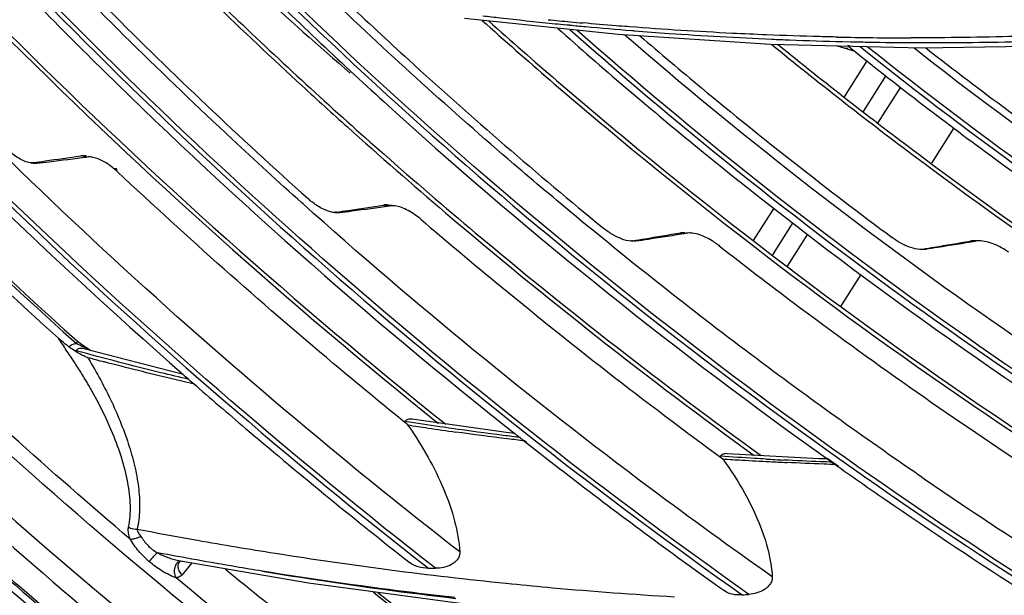
# Model space of a CAD drawing. Units: millimetres. Extents: x -2026 to 1814, y -759 to 1807.
# Drawn here: x -1328 to -1284, y 1199 to 1225 of the extents above; entities that cross this region are included whole.
import ezdxf

# ---------------------------------------------------------------- set-up
doc = ezdxf.new("R2010")
doc.units = ezdxf.units.MM
doc.header["$LTSCALE"] = 65.395
doc.layers.get('0').update_dxf_attribs({"linetype": 'CONTINUOUS'})

msp = doc.modelspace()

# ---------------------------------------------------------------- linework, layer by layer
at = {"linetype": 'Continuous'}
for p, q in [((-1308.254, 1225.023), (-1301.333, 1224.301)), ((-1303.795, 1224.75), (-1303.504, 1224.723)), ((-1303.793, 1224.743), (-1303.502, 1224.715)), ((-1300.815, 1224.645), (-1300.914, 1224.652)), ((-1300.814, 1224.639), (-1300.913, 1224.646)), ((-1301.333, 1224.301), (-1294.476, 1223.856)), ((-1300.709, 1224.474), (-1300.61, 1224.466)), ((-1300.708, 1224.47), (-1300.609, 1224.462)), ((-1288.056, 1224.145), (-1288.155, 1224.145)), ((-1288.055, 1224.142), (-1288.154, 1224.142)), ((-1294.476, 1223.856), (-1287.662, 1223.689)), ((-1291.47, 1223.783), (-1290.672, 1223.545)), ((-1291.224, 1223.978), (-1290.864, 1223.967)), ((-1291.223, 1223.975), (-1290.864, 1223.967)), ((-1290.996, 1223.659), (-1291.088, 1223.683)), ((-1290.9, 1223.769), (-1290.99, 1223.795)), ((-1287.885, 1223.932), (-1287.783, 1223.931)), ((-1287.884, 1223.928), (-1287.782, 1223.928)), ((-1287.662, 1223.689), (-1280.969, 1223.799)), ((-1291.14, 1221.483), (-1290.113, 1223.107)), ((-1289.275, 1222.449), (-1290.306, 1220.82)), ((-1289.638, 1220.293), (-1288.606, 1221.924)), ((-1286.222, 1220.088), (-1287.226, 1218.501)), ((-1325.252, 1218.772), (-1325.53, 1218.828)), ((-1327.663, 1218.519), (-1327.523, 1218.491)), ((-1323.919, 1218.234), (-1324.05, 1218.261)), ((-1315.52, 1216.657), (-1315.574, 1216.706)), ((-1315.513, 1216.664), (-1315.567, 1216.713)), ((-1311.895, 1216.607), (-1311.627, 1216.573)), ((-1311.393, 1216.572), (-1311.672, 1216.607)), ((-1314.021, 1216.286), (-1313.882, 1216.269)), ((-1295.231, 1215.018), (-1294.314, 1216.466)), ((-1293.469, 1215.82), (-1294.385, 1214.373)), ((-1298.524, 1215.355), (-1298.263, 1215.34)), ((-1293.708, 1213.858), (-1292.794, 1215.303)), ((-1300.671, 1214.999), (-1300.536, 1214.99)), ((-1296.809, 1214.822), (-1296.79, 1214.777)), ((-1285.484, 1214.984), (-1285.236, 1214.985)), ((-1285.082, 1214.997), (-1285.336, 1214.996)), ((-1287.631, 1214.622), (-1287.499, 1214.622)), ((-1290.405, 1213.475), (-1291.314, 1212.039)), ((-1325.735, 1210.048), (-1325.758, 1210.012)), ((-1321.024, 1209.008), (-1325.333, 1210.113)), ((-1325.333, 1210.113), (-1325.333, 1210.113)), ((-1324.464, 1209.547), (-1324.479, 1209.551)), ((-1324.464, 1209.542), (-1324.479, 1209.546)), ((-1320.928, 1208.987), (-1321.024, 1209.008)), ((-1320.419, 1208.539), (-1320.325, 1208.457)), ((-1320.411, 1208.546), (-1320.316, 1208.465)), ((-1306.379, 1206.363), (-1310.61, 1206.96)), ((-1305.964, 1206.315), (-1306.379, 1206.363)), ((-1305.549, 1205.97), (-1305.461, 1205.901)), ((-1305.536, 1205.984), (-1305.448, 1205.916)), ((-1292.298, 1205.181), (-1296.425, 1205.408)), ((-1291.875, 1205.168), (-1292.298, 1205.181)), ((-1291.886, 1205.154), (-1291.54, 1204.907)), ((-1291.875, 1205.168), (-1291.413, 1204.844)), ((-1291.54, 1204.907), (-1291.426, 1204.827)), ((-1321.131, 1200.591), (-1315.271, 1199.589)), ((-1320.523, 1200.487), (-1320.962, 1199.953)), ((-1315.271, 1199.589), (-1308.449, 1198.667)), ((-1306.382, 1199.573), (-1306.127, 1199.549)), ((-1306.381, 1199.57), (-1306.126, 1199.544))]:
    msp.add_line(p, q, dxfattribs=at)
for points in [[(-1325.091, 1210.051), (-1325.214, 1210.136), (-1325.355, 1210.232), (-1325.49, 1210.326), (-1325.613, 1210.42), (-1325.682, 1210.479)], [(-1321.081, 1200.535), (-1321.075, 1200.542), (-1321.053, 1200.562), (-1321.033, 1200.574)]]:
    msp.add_lwpolyline(points, dxfattribs=at)
for centre, radius, start, end in [((-1146.002, 1415.011), 255.074, 227.72134, 228.98515), ((-1287.234, 1400.499), 176.384, 264.38722, 264.71248), ((-1286.476, 1402.121), 178.221, 264.25999, 264.42386), ((-1287.317, 1399.606), 175.488, 264.7126, 264.89863), ((-1288.004, 1388.476), 164.334, 268.7982, 269.35065), ((-1288.015, 1387.454), 163.312, 269.35056, 269.95109), ((-1163.452, 1387.327), 224.672, 227.38985, 228.09036), ((-1326.438, 1215.387), 3.736, 46.7998, 50.2711), ((-1312.917, 1219.551), 3.563, 228.1224, 231.1688), ((-1313.031, 1219.41), 3.381, 231.1809, 232.6597), ((-1299.976, 1217.989), 3.151, 236.6792, 238.0605), ((-1287.215, 1217.422), 2.883, 243.1906, 244.4788), ((-1327.084, 1206.852), 3.752, 58.8706, 61.7957), ((-1344.026, 1198.345), 21.99, 31.0251, 31.2219), ((-1289.578, 1341.897), 136.875, 254.90618, 255.22758), ((-1160.37, 1391.848), 243.347, 228.71576, 228.87542), ((-1306.7, 1204.139), 5.028, 147.2972, 147.7125), ((-1326.717, 1195.71), 19.341, 34.4071, 34.6375), ((-1287.921, 1354.177), 149.239, 261.17976, 261.5348), ((-1287.904, 1354.29), 149.353, 261.53481, 262.01986), ((-1162.361, 1387.834), 231.467, 231.65156, 231.78546), ((-1292.916, 1202.832), 4.536, 147.1699, 147.553), ((-1310.566, 1195.162), 17.168, 35.3968, 35.6614), ((-1284.336, 1398.899), 194.117, 266.37235, 266.62829), ((-1284.436, 1397.18), 192.396, 266.62813, 266.99766), ((-1284.63, 1385.22), 180.335, 266.80913, 267.06075), ((-1284.523, 1395.541), 190.754, 266.99785, 267.23146), ((-1165.418, 1382.652), 216.184, 235.56608, 237.72781), ((-1320.861, 1200.354), 0.285, 128.7906, 140.5112), ((-1310.115, 1325.485), 125.242, 270.11038, 270.25541), ((-1305.407, 1322.93), 124.26, 274.46132, 274.60063)]:
    msp.add_arc(centre, radius, start, end, dxfattribs=at)
for points, knots in [([(-1403.157, 1329.857), (-1402.459, 1324.694), (-1400.528, 1314.302), (-1396.146, 1298.868), (-1390.279, 1283.515), (-1380.447, 1263.123), (-1367.915, 1243.618), (-1353.105, 1225.374), (-1336.577, 1207.782), (-1318.057, 1191.857), (-1297.958, 1177.88), (-1276.93, 1165.296), (-1249.367, 1152.423), (-1226.153, 1145.325), (-1214.473, 1142.688)], [0, 0, 0, 0, 0.055572, 0.11254, 0.170912, 0.230651, 0.353791, 0.41703, 0.481132, 0.611074, 0.676571, 0.742099, 0.872283, 1, 1, 1, 1]), ([(-1261.069, 1156.926), (-1270.238, 1160.986), (-1288.16, 1170.156), (-1309.156, 1184.003), (-1324.935, 1196.401), (-1339.845, 1209.525), (-1356.83, 1227.225), (-1374.271, 1250.271), (-1388.334, 1274.578), (-1398.719, 1299.639), (-1403.127, 1316.86), (-1404.612, 1325.408)], [0, 0, 0, 0, 0.130876, 0.262131, 0.327564, 0.392662, 0.521259, 0.646978, 0.769001, 0.88676, 1, 1, 1, 1]), ([(-1404.804, 1324.947), (-1403.266, 1316.381), (-1398.759, 1299.14), (-1388.249, 1274.074), (-1374.089, 1249.793), (-1356.58, 1226.791), (-1339.559, 1209.136), (-1324.634, 1196.052), (-1308.848, 1183.695), (-1287.856, 1169.896), (-1269.944, 1160.758), (-1260.781, 1156.712)], [0, 0, 0, 0, 0.113565, 0.231527, 0.353637, 0.479344, 0.607851, 0.672881, 0.738235, 0.86931, 1, 1, 1, 1]), ([(-1261.571, 1154.88), (-1279.704, 1162.894), (-1314.143, 1182.84), (-1357.55, 1222.342), (-1389.839, 1268.689), (-1402.696, 1303.303), (-1406.244, 1320.518)], [0, 0, 0, 0, 0.261468, 0.520191, 0.76818, 1, 1, 1, 1]), ([(-1260.863, 1156.415), (-1285.708, 1167.395), (-1331.613, 1196.458), (-1367.14, 1237.779), (-1380.61, 1260.384)], [0, 0, 0, 0, 0.507936, 1, 1, 1, 1]), ([(-1214.559, 1145.932), (-1228.765, 1149.135), (-1249.81, 1155.984), (-1276.419, 1168.611), (-1295.721, 1179.872), (-1313.992, 1192.722), (-1336.52, 1211.625), (-1351.477, 1227.88), (-1360.274, 1239.443)], [0, 0, 0, 0, 0.247598, 0.373688, 0.500388, 0.627037, 0.752978, 1, 1, 1, 1]), ([(-1349.353, 1234.652), (-1347.543, 1232.514), (-1340.09, 1224.019), (-1332.048, 1216.043), (-1325.723, 1210.367)], [0, 0, 0, 0, 0.247961, 1, 1, 1, 1]), ([(-1349.191, 1234.618), (-1347.388, 1232.493), (-1339.971, 1224.051), (-1331.971, 1216.123), (-1325.682, 1210.479)], [0, 0, 0, 0, 0.247969, 1, 1, 1, 1]), ([(-1344.789, 1233.15), (-1342.967, 1231.014), (-1335.458, 1222.534), (-1327.329, 1214.605), (-1320.929, 1208.986)], [0, 0, 0, 0, 0.247929, 1, 1, 1, 1]), ([(-1344.163, 1232.944), (-1339.056, 1226.978), (-1328.142, 1215.491), (-1316.146, 1205.144), (-1309.873, 1200.243)], [0, 0, 0, 0, 0.496622, 1, 1, 1, 1]), ([(-1309.556, 1200.244), (-1315.817, 1205.126), (-1327.792, 1215.433), (-1338.69, 1226.877), (-1343.792, 1232.821)], [0, 0, 0, 0, 0.503355, 1, 1, 1, 1]), ([(-1334.658, 1230.198), (-1332.715, 1228.111), (-1324.735, 1219.849), (-1316.149, 1212.174), (-1309.417, 1206.767)], [0, 0, 0, 0, 0.248251, 1, 1, 1, 1]), ([(-1334.347, 1230.112), (-1332.402, 1228.029), (-1324.413, 1219.785), (-1315.821, 1212.125), (-1309.085, 1206.731)], [0, 0, 0, 0, 0.248254, 1, 1, 1, 1]), ([(-1330.903, 1229.236), (-1328.989, 1227.187), (-1321.119, 1219.081), (-1312.633, 1211.574), (-1305.973, 1206.305)], [0, 0, 0, 0, 0.248241, 1, 1, 1, 1]), ([(-1330.301, 1229.084), (-1325.103, 1223.539), (-1314.063, 1212.928), (-1302.013, 1203.482), (-1295.741, 1199.046)], [0, 0, 0, 0, 0.497318, 1, 1, 1, 1]), ([(-1295.44, 1199.07), (-1301.7, 1203.488), (-1313.728, 1212.897), (-1324.752, 1223.467), (-1329.944, 1228.991)], [0, 0, 0, 0, 0.502659, 1, 1, 1, 1]), ([(-1315.574, 1216.706), (-1316.629, 1217.652), (-1320.793, 1221.459), (-1324.813, 1225.425), (-1327.735, 1228.479)], [0, 0, 0, 0, 0.250999, 1, 1, 1, 1]), ([(-1327.165, 1228.353), (-1326.216, 1227.366), (-1322.367, 1223.438), (-1318.371, 1219.654), (-1315.296, 1216.898)], [0, 0, 0, 0, 0.249024, 1, 1, 1, 1]), ([(-1320.892, 1227.047), (-1320.455, 1226.618), (-1318.698, 1224.905), (-1316.912, 1223.221), (-1315.556, 1221.974)], [0, 0, 0, 0, 0.24958, 1, 1, 1, 1]), ([(-1320.567, 1226.97), (-1319.863, 1226.28), (-1317.019, 1223.531), (-1314.102, 1220.858), (-1311.874, 1218.896)], [0, 0, 0, 0, 0.249358, 1, 1, 1, 1]), ([(-1317.318, 1226.393), (-1315.352, 1224.472), (-1307.296, 1216.906), (-1298.649, 1209.971), (-1291.886, 1205.154)], [0, 0, 0, 0, 0.248629, 1, 1, 1, 1]), ([(-1316.741, 1226.29), (-1311.493, 1221.18), (-1300.409, 1211.471), (-1288.391, 1202.947), (-1282.162, 1198.988)], [0, 0, 0, 0, 0.498089, 1, 1, 1, 1]), ([(-1281.944, 1199.075), (-1288.148, 1203.014), (-1300.12, 1211.492), (-1311.167, 1221.146), (-1316.399, 1226.227)], [0, 0, 0, 0, 0.501888, 1, 1, 1, 1]), ([(-1303.2, 1216.071), (-1304.149, 1216.857), (-1307.906, 1220.024), (-1311.552, 1223.322), (-1314.216, 1225.863)], [0, 0, 0, 0, 0.250741, 1, 1, 1, 1]), ([(-1313.577, 1225.771), (-1312.647, 1224.888), (-1308.881, 1221.382), (-1304.985, 1218.014), (-1301.995, 1215.568)], [0, 0, 0, 0, 0.249234, 1, 1, 1, 1]), ([(-1307.424, 1225.135), (-1307.163, 1225.104), (-1306.123, 1224.984), (-1305.082, 1224.872), (-1304.301, 1224.794)], [0, 0, 0, 0, 0.25052, 1, 1, 1, 1]), ([(-1307.456, 1224.931), (-1305.436, 1223.117), (-1297.182, 1215.993), (-1288.381, 1209.504), (-1281.526, 1205.027)], [0, 0, 0, 0, 0.249034, 1, 1, 1, 1]), ([(-1307.163, 1224.905), (-1305.139, 1223.093), (-1296.871, 1215.977), (-1288.056, 1209.497), (-1281.192, 1205.026)], [0, 0, 0, 0, 0.249041, 1, 1, 1, 1]), ([(-1304.063, 1224.58), (-1302.053, 1222.791), (-1293.834, 1215.775), (-1285.047, 1209.426), (-1278.198, 1205.076)], [0, 0, 0, 0, 0.24908, 1, 1, 1, 1]), ([(-1303.513, 1224.524), (-1298.254, 1219.863), (-1287.208, 1211.079), (-1275.305, 1203.498), (-1269.162, 1200.024)], [0, 0, 0, 0, 0.498949, 1, 1, 1, 1]), ([(-1303.502, 1224.715), (-1303.269, 1224.693), (-1302.338, 1224.605), (-1301.406, 1224.525), (-1300.708, 1224.47)], [0, 0, 0, 0, 0.250476, 1, 1, 1, 1]), ([(-1300.913, 1224.646), (-1301.08, 1224.659), (-1301.749, 1224.712), (-1302.419, 1224.769), (-1302.921, 1224.814)], [0, 0, 0, 0, 0.249655, 1, 1, 1, 1]), ([(-1294.657, 1224.277), (-1295.168, 1224.297), (-1297.222, 1224.39), (-1299.274, 1224.52), (-1300.814, 1224.639)], [0, 0, 0, 0, 0.248917, 1, 1, 1, 1]), ([(-1268.89, 1200.087), (-1275.021, 1203.547), (-1286.904, 1211.096), (-1297.934, 1219.846), (-1303.186, 1224.49)], [0, 0, 0, 0, 0.501028, 1, 1, 1, 1]), ([(-1267.857, 1200.944), (-1273.77, 1204.262), (-1285.246, 1211.489), (-1295.933, 1219.84), (-1301.034, 1224.269)], [0, 0, 0, 0, 0.500893, 1, 1, 1, 1]), ([(-1300.609, 1224.462), (-1300.091, 1224.421), (-1298.027, 1224.266), (-1295.96, 1224.149), (-1294.411, 1224.082)], [0, 0, 0, 0, 0.251074, 1, 1, 1, 1]), ([(-1300.348, 1224.234), (-1299.433, 1223.444), (-1295.733, 1220.311), (-1291.918, 1217.315), (-1288.996, 1215.147)], [0, 0, 0, 0, 0.249447, 1, 1, 1, 1]), ([(-1291.45, 1224.178), (-1291.717, 1224.184), (-1292.786, 1224.209), (-1293.855, 1224.244), (-1294.657, 1224.277)], [0, 0, 0, 0, 0.249432, 1, 1, 1, 1]), ([(-1294.411, 1224.082), (-1294.145, 1224.071), (-1293.082, 1224.028), (-1292.019, 1223.994), (-1291.223, 1223.975)], [0, 0, 0, 0, 0.250553, 1, 1, 1, 1]), ([(-1281.933, 1224.257), (-1282.441, 1224.238), (-1284.481, 1224.17), (-1286.522, 1224.142), (-1288.055, 1224.142)], [0, 0, 0, 0, 0.248925, 1, 1, 1, 1]), ([(-1294.423, 1223.852), (-1292.35, 1222.158), (-1283.904, 1215.539), (-1274.923, 1209.601), (-1267.952, 1205.571)], [0, 0, 0, 0, 0.249516, 1, 1, 1, 1]), ([(-1294.124, 1223.839), (-1292.048, 1222.148), (-1283.596, 1215.544), (-1274.612, 1209.62), (-1267.639, 1205.6)], [0, 0, 0, 0, 0.249527, 1, 1, 1, 1]), ([(-1290.964, 1223.764), (-1288.879, 1222.086), (-1280.384, 1215.549), (-1271.324, 1209.744), (-1264.288, 1205.849)], [0, 0, 0, 0, 0.249637, 1, 1, 1, 1]), ([(-1290.864, 1223.967), (-1290.616, 1223.961), (-1289.622, 1223.942), (-1288.629, 1223.931), (-1287.884, 1223.928)], [0, 0, 0, 0, 0.250521, 1, 1, 1, 1]), ([(-1290.439, 1223.752), (-1285.236, 1219.583), (-1274.369, 1211.8), (-1262.733, 1205.223), (-1256.758, 1202.259)], [0, 0, 0, 0, 0.499924, 1, 1, 1, 1]), ([(-1256.489, 1202.345), (-1262.453, 1205.294), (-1274.069, 1211.841), (-1284.92, 1219.591), (-1290.116, 1223.744)], [0, 0, 0, 0, 0.500052, 1, 1, 1, 1]), ([(-1255.466, 1203.237), (-1261.225, 1206.065), (-1272.454, 1212.33), (-1282.974, 1219.725), (-1288.023, 1223.685)], [0, 0, 0, 0, 0.499938, 1, 1, 1, 1]), ([(-1287.782, 1223.928), (-1287.266, 1223.926), (-1285.211, 1223.929), (-1283.155, 1223.97), (-1281.617, 1224.024)], [0, 0, 0, 0, 0.251091, 1, 1, 1, 1]), ([(-1287.481, 1223.691), (-1286.575, 1222.984), (-1282.921, 1220.187), (-1279.162, 1217.528), (-1276.289, 1215.613)], [0, 0, 0, 0, 0.249682, 1, 1, 1, 1]), ([(-1323.307, 1201.559), (-1325.109, 1203.092), (-1332.191, 1209.286), (-1338.931, 1215.873), (-1343.753, 1221.008)], [0, 0, 0, 0, 0.251404, 1, 1, 1, 1]), ([(-1337.722, 1221.362), (-1336.821, 1220.44), (-1333.174, 1216.768), (-1329.414, 1213.21), (-1326.531, 1210.605)], [0, 0, 0, 0, 0.249195, 1, 1, 1, 1]), ([(-1313.523, 1220.127), (-1312.067, 1218.819), (-1306.153, 1213.649), (-1299.971, 1208.786), (-1295.2, 1205.32)], [0, 0, 0, 0, 0.249188, 1, 1, 1, 1]), ([(-1308.464, 1200.982), (-1310.281, 1202.394), (-1317.437, 1208.118), (-1324.269, 1214.248), (-1329.172, 1219.048)], [0, 0, 0, 0, 0.251134, 1, 1, 1, 1]), ([(-1327.793, 1218.504), (-1327.978, 1218.541), (-1328.348, 1218.709), (-1328.663, 1218.953), (-1328.817, 1219.095)], [0, 0, 0, 0, 0.473327, 1, 1, 1, 1]), ([(-1327.663, 1218.519), (-1327.486, 1218.545), (-1326.775, 1218.648), (-1326.064, 1218.751), (-1325.53, 1218.828)], [0, 0, 0, 0, 0.249366, 1, 1, 1, 1]), ([(-1327.523, 1218.491), (-1327.334, 1218.515), (-1326.577, 1218.609), (-1325.82, 1218.703), (-1325.252, 1218.772)], [0, 0, 0, 0, 0.249374, 1, 1, 1, 1]), ([(-1325.271, 1218.816), (-1325.293, 1218.821), (-1325.379, 1218.835), (-1325.467, 1218.837), (-1325.53, 1218.828)], [0, 0, 0, 0, 0.263973, 1, 1, 1, 1]), ([(-1324.98, 1218.758), (-1325.003, 1218.763), (-1325.093, 1218.778), (-1325.185, 1218.781), (-1325.252, 1218.772)], [0, 0, 0, 0, 0.261857, 1, 1, 1, 1]), ([(-1324.05, 1218.261), (-1324.193, 1218.379), (-1324.483, 1218.585), (-1324.815, 1218.726), (-1324.98, 1218.758)], [0, 0, 0, 0, 0.525066, 1, 1, 1, 1]), ([(-1311.874, 1218.896), (-1310.518, 1217.702), (-1305.022, 1212.978), (-1299.302, 1208.516), (-1294.897, 1205.323)], [0, 0, 0, 0, 0.249281, 1, 1, 1, 1]), ([(-1327.663, 1218.519), (-1327.679, 1218.516), (-1327.746, 1218.509), (-1327.813, 1218.513), (-1327.863, 1218.52)], [0, 0, 0, 0, 0.239984, 1, 1, 1, 1]), ([(-1327.523, 1218.491), (-1327.544, 1218.488), (-1327.635, 1218.481), (-1327.726, 1218.491), (-1327.793, 1218.504)], [0, 0, 0, 0, 0.239236, 1, 1, 1, 1]), ([(-1323.88, 1218.111), (-1323.883, 1218.121), (-1323.895, 1218.163), (-1323.908, 1218.204), (-1323.919, 1218.234)], [0, 0, 0, 0, 0.257532, 1, 1, 1, 1]), ([(-1310.804, 1206.703), (-1311.931, 1207.617), (-1316.391, 1211.301), (-1320.719, 1215.145), (-1323.88, 1218.111)], [0, 0, 0, 0, 0.250719, 1, 1, 1, 1]), ([(-1294.391, 1199.865), (-1296.238, 1201.163), (-1303.524, 1206.446), (-1310.5, 1212.157), (-1315.52, 1216.657)], [0, 0, 0, 0, 0.250828, 1, 1, 1, 1]), ([(-1314.119, 1216.27), (-1314.287, 1216.292), (-1314.631, 1216.414), (-1314.933, 1216.608), (-1315.082, 1216.721)], [0, 0, 0, 0, 0.47505, 1, 1, 1, 1]), ([(-1314.021, 1216.286), (-1313.844, 1216.313), (-1313.135, 1216.421), (-1312.427, 1216.527), (-1311.895, 1216.607)], [0, 0, 0, 0, 0.249358, 1, 1, 1, 1]), ([(-1313.882, 1216.269), (-1313.695, 1216.294), (-1312.943, 1216.396), (-1312.191, 1216.497), (-1311.627, 1216.573)], [0, 0, 0, 0, 0.249385, 1, 1, 1, 1]), ([(-1311.672, 1216.607), (-1311.692, 1216.609), (-1311.766, 1216.616), (-1311.841, 1216.615), (-1311.895, 1216.607)], [0, 0, 0, 0, 0.261244, 1, 1, 1, 1]), ([(-1311.393, 1216.572), (-1311.413, 1216.574), (-1311.491, 1216.582), (-1311.57, 1216.581), (-1311.627, 1216.573)], [0, 0, 0, 0, 0.259561, 1, 1, 1, 1]), ([(-1310.2, 1215.955), (-1310.38, 1216.11), (-1310.667, 1216.316), (-1311.08, 1216.504), (-1311.291, 1216.559), (-1311.393, 1216.572)], [0, 0, 0, 0, 0.525036, 0.771743, 1, 1, 1, 1]), ([(-1314.021, 1216.286), (-1314.034, 1216.284), (-1314.089, 1216.278), (-1314.144, 1216.278), (-1314.186, 1216.281)], [0, 0, 0, 0, 0.241946, 1, 1, 1, 1]), ([(-1313.882, 1216.269), (-1313.901, 1216.266), (-1313.98, 1216.258), (-1314.059, 1216.262), (-1314.119, 1216.27)], [0, 0, 0, 0, 0.240926, 1, 1, 1, 1]), ([(-1310.2, 1215.955), (-1309.105, 1215.016), (-1304.681, 1211.293), (-1300.116, 1207.738), (-1296.618, 1205.17)], [0, 0, 0, 0, 0.249447, 1, 1, 1, 1]), ([(-1292.704, 1207.914), (-1293.601, 1208.567), (-1297.162, 1211.204), (-1300.642, 1213.952), (-1303.2, 1216.071)], [0, 0, 0, 0, 0.250397, 1, 1, 1, 1]), ([(-1301.707, 1215.355), (-1301.732, 1215.372), (-1301.831, 1215.439), (-1301.926, 1215.511), (-1301.995, 1215.568)], [0, 0, 0, 0, 0.248276, 1, 1, 1, 1]), ([(-1300.738, 1214.982), (-1300.892, 1214.992), (-1301.211, 1215.075), (-1301.499, 1215.225), (-1301.643, 1215.314)], [0, 0, 0, 0, 0.476723, 1, 1, 1, 1]), ([(-1300.671, 1214.999), (-1300.493, 1215.029), (-1299.777, 1215.149), (-1299.061, 1215.268), (-1298.524, 1215.357)], [0, 0, 0, 0, 0.249358, 1, 1, 1, 1]), ([(-1300.536, 1214.99), (-1300.347, 1215.02), (-1299.589, 1215.137), (-1298.832, 1215.254), (-1298.263, 1215.341)], [0, 0, 0, 0, 0.249382, 1, 1, 1, 1]), ([(-1298.331, 1215.364), (-1298.364, 1215.366), (-1298.428, 1215.365), (-1298.492, 1215.362), (-1298.524, 1215.357)], [0, 0, 0, 0, 0.50957, 1, 1, 1, 1]), ([(-1298.062, 1215.349), (-1298.08, 1215.35), (-1298.147, 1215.353), (-1298.214, 1215.349), (-1298.263, 1215.341)], [0, 0, 0, 0, 0.257857, 1, 1, 1, 1]), ([(-1296.79, 1214.777), (-1296.84, 1214.815), (-1296.94, 1214.891), (-1297.146, 1215.027), (-1297.41, 1215.173), (-1297.733, 1215.299), (-1297.955, 1215.343), (-1298.062, 1215.349)], [0, 0, 0, 0, 0.133362, 0.2656, 0.524441, 0.77141, 1, 1, 1, 1]), ([(-1342.031, 1215.196), (-1335.044, 1208.089), (-1320.149, 1194.627), (-1295.63, 1177.087), (-1269.293, 1162.416), (-1250.754, 1154.703), (-1241.342, 1151.423)], [0, 0, 0, 0, 0.248828, 0.499979, 0.75114, 1, 1, 1, 1]), ([(-1300.671, 1214.999), (-1300.681, 1214.997), (-1300.724, 1214.991), (-1300.766, 1214.988), (-1300.798, 1214.988)], [0, 0, 0, 0, 0.243928, 1, 1, 1, 1]), ([(-1300.536, 1214.99), (-1300.552, 1214.988), (-1300.619, 1214.98), (-1300.687, 1214.979), (-1300.738, 1214.982)], [0, 0, 0, 0, 0.242433, 1, 1, 1, 1]), ([(-1296.79, 1214.777), (-1295.668, 1213.9), (-1291.138, 1210.435), (-1286.469, 1207.15), (-1282.898, 1204.793)], [0, 0, 0, 0, 0.24967, 1, 1, 1, 1]), ([(-1288.516, 1214.848), (-1288.557, 1214.869), (-1288.724, 1214.958), (-1288.882, 1215.062), (-1288.996, 1215.147)], [0, 0, 0, 0, 0.247267, 1, 1, 1, 1]), ([(-1287.651, 1214.61), (-1287.785, 1214.609), (-1288.065, 1214.655), (-1288.326, 1214.757), (-1288.458, 1214.82)], [0, 0, 0, 0, 0.478795, 1, 1, 1, 1]), ([(-1287.631, 1214.622), (-1287.453, 1214.652), (-1286.737, 1214.773), (-1286.021, 1214.894), (-1285.484, 1214.984)], [0, 0, 0, 0, 0.249359, 1, 1, 1, 1]), ([(-1287.499, 1214.622), (-1287.311, 1214.653), (-1286.557, 1214.774), (-1285.803, 1214.894), (-1285.236, 1214.985)], [0, 0, 0, 0, 0.249368, 1, 1, 1, 1]), ([(-1285.336, 1214.996), (-1285.348, 1214.996), (-1285.398, 1214.995), (-1285.447, 1214.99), (-1285.484, 1214.984)], [0, 0, 0, 0, 0.256862, 1, 1, 1, 1]), ([(-1285.082, 1214.997), (-1285.095, 1214.997), (-1285.147, 1214.996), (-1285.198, 1214.991), (-1285.236, 1214.985)], [0, 0, 0, 0, 0.255807, 1, 1, 1, 1]), ([(-1283.746, 1214.482), (-1283.953, 1214.627), (-1284.28, 1214.815), (-1284.74, 1214.966), (-1284.971, 1214.997), (-1285.082, 1214.997)], [0, 0, 0, 0, 0.522606, 0.770404, 1, 1, 1, 1]), ([(-1287.499, 1214.622), (-1287.511, 1214.62), (-1287.562, 1214.613), (-1287.613, 1214.61), (-1287.651, 1214.61)], [0, 0, 0, 0, 0.244466, 1, 1, 1, 1]), ([(-1325.22, 1209.744), (-1325.281, 1209.76), (-1325.4, 1209.808), (-1325.63, 1209.928), (-1325.909, 1210.107), (-1326.229, 1210.344), (-1326.433, 1210.516), (-1326.531, 1210.605)], [0, 0, 0, 0, 0.118481, 0.242274, 0.49443, 0.747823, 1, 1, 1, 1]), ([(-1323.376, 1202.101), (-1323.31, 1202.418), (-1323.266, 1203.098), (-1323.393, 1204.141), (-1323.671, 1205.221), (-1324.072, 1206.316), (-1324.574, 1207.411), (-1325.062, 1208.311), (-1325.489, 1209.023), (-1325.828, 1209.553), (-1326.181, 1210.077), (-1326.414, 1210.429), (-1326.531, 1210.605)], [0, 0, 0, 0, 0.10473, 0.218199, 0.338753, 0.464758, 0.594888, 0.728089, 0.795572, 0.86351, 0.931741, 1, 1, 1, 1]), ([(-1326.049, 1210.213), (-1326.016, 1210.262), (-1325.915, 1210.347), (-1325.788, 1210.367), (-1325.723, 1210.367)], [0, 0, 0, 0, 0.47895, 1, 1, 1, 1]), ([(-1325.682, 1210.479), (-1325.679, 1210.476), (-1325.677, 1210.461), (-1325.69, 1210.423), (-1325.708, 1210.391), (-1325.723, 1210.367)], [0, 0, 0, 0, 0.112994, 0.310215, 1, 1, 1, 1]), ([(-1325.31, 1210.159), (-1325.379, 1210.196), (-1325.517, 1210.265), (-1325.656, 1210.33), (-1325.723, 1210.367)], [0, 0, 0, 0, 0.50511, 1, 1, 1, 1]), ([(-1325.333, 1210.113), (-1325.375, 1210.124), (-1325.458, 1210.143), (-1325.575, 1210.149), (-1325.678, 1210.124), (-1325.723, 1210.074), (-1325.735, 1210.048)], [0, 0, 0, 0, 0.299939, 0.572219, 0.80229, 1, 1, 1, 1]), ([(-1320.654, 1208.752), (-1321.077, 1208.851), (-1322.778, 1209.257), (-1324.47, 1209.698), (-1325.735, 1210.048)], [0, 0, 0, 0, 0.249029, 1, 1, 1, 1]), ([(-1325.181, 1209.679), (-1324.8, 1209.045), (-1324.108, 1207.766), (-1323.434, 1206.099), (-1323.069, 1204.77), (-1322.902, 1203.809), (-1322.856, 1202.886), (-1322.925, 1202.29), (-1322.991, 1202.01)], [0, 0, 0, 0, 0.272772, 0.535096, 0.660427, 0.780457, 0.893997, 1, 1, 1, 1]), ([(-1320.411, 1208.543), (-1320.749, 1208.621), (-1322.104, 1208.937), (-1323.454, 1209.276), (-1324.464, 1209.542)], [0, 0, 0, 0, 0.249228, 1, 1, 1, 1]), ([(-1320.325, 1208.457), (-1319.541, 1207.774), (-1316.385, 1205.056), (-1313.159, 1202.419), (-1310.702, 1200.487)], [0, 0, 0, 0, 0.249565, 1, 1, 1, 1]), ([(-1287.66, 1204.349), (-1288.085, 1204.64), (-1289.779, 1205.81), (-1291.456, 1207.005), (-1292.704, 1207.914)], [0, 0, 0, 0, 0.250099, 1, 1, 1, 1]), ([(-1310.61, 1206.96), (-1310.673, 1206.97), (-1310.769, 1206.972), (-1310.878, 1206.919), (-1310.917, 1206.879), (-1310.931, 1206.856)], [0, 0, 0, 0, 0.537244, 0.772764, 1, 1, 1, 1]), ([(-1308.829, 1206.543), (-1309.004, 1206.568), (-1309.705, 1206.669), (-1310.405, 1206.774), (-1310.931, 1206.855)], [0, 0, 0, 0, 0.24966, 1, 1, 1, 1]), ([(-1310.76, 1206.639), (-1310.448, 1206.184), (-1309.874, 1205.264), (-1309.168, 1203.838), (-1308.665, 1202.415), (-1308.49, 1201.45), (-1308.464, 1200.982)], [0, 0, 0, 0, 0.268146, 0.526717, 0.772087, 1, 1, 1, 1]), ([(-1305.729, 1206.133), (-1305.987, 1206.165), (-1307.021, 1206.294), (-1308.054, 1206.433), (-1308.829, 1206.543)], [0, 0, 0, 0, 0.249523, 1, 1, 1, 1]), ([(-1305.536, 1205.981), (-1305.794, 1206.012), (-1306.829, 1206.138), (-1307.863, 1206.275), (-1308.639, 1206.383)], [0, 0, 0, 0, 0.24947, 1, 1, 1, 1]), ([(-1305.461, 1205.901), (-1304.732, 1205.328), (-1301.797, 1203.047), (-1298.807, 1200.838), (-1296.535, 1199.221)], [0, 0, 0, 0, 0.249743, 1, 1, 1, 1]), ([(-1296.425, 1205.408), (-1296.485, 1205.412), (-1296.601, 1205.406), (-1296.699, 1205.334), (-1296.727, 1205.291)], [0, 0, 0, 0, 0.539132, 1, 1, 1, 1]), ([(-1294.668, 1205.164), (-1294.839, 1205.174), (-1295.526, 1205.213), (-1296.212, 1205.256), (-1296.727, 1205.29)], [0, 0, 0, 0, 0.249628, 1, 1, 1, 1]), ([(-1296.572, 1205.106), (-1296.273, 1204.685), (-1295.724, 1203.834), (-1295.053, 1202.513), (-1294.58, 1201.194), (-1294.417, 1200.299), (-1294.391, 1199.865)], [0, 0, 0, 0, 0.26973, 0.528309, 0.77276, 1, 1, 1, 1]), ([(-1291.668, 1205.022), (-1291.852, 1205.029), (-1292.588, 1205.059), (-1293.325, 1205.093), (-1293.877, 1205.122)], [0, 0, 0, 0, 0.249612, 1, 1, 1, 1]), ([(-1291.525, 1204.915), (-1291.709, 1204.922), (-1292.446, 1204.95), (-1293.184, 1204.982), (-1293.737, 1205.009)], [0, 0, 0, 0, 0.249652, 1, 1, 1, 1]), ([(-1291.426, 1204.827), (-1290.729, 1204.333), (-1287.928, 1202.373), (-1285.08, 1200.479), (-1282.92, 1199.096)], [0, 0, 0, 0, 0.249903, 1, 1, 1, 1]), ([(-1323.386, 1201.893), (-1323.388, 1201.911), (-1323.392, 1201.98), (-1323.387, 1202.05), (-1323.376, 1202.101)], [0, 0, 0, 0, 0.260904, 1, 1, 1, 1]), ([(-1323.376, 1202.101), (-1323.348, 1202.084), (-1323.227, 1202.027), (-1323.091, 1202.004), (-1322.991, 1202.01)], [0, 0, 0, 0, 0.247166, 1, 1, 1, 1]), ([(-1322.991, 1202.01), (-1322.987, 1201.952), (-1322.938, 1201.833), (-1322.868, 1201.731), (-1322.828, 1201.679)], [0, 0, 0, 0, 0.468927, 1, 1, 1, 1]), ([(-1322.991, 1202.01), (-1322.764, 1201.966), (-1321.86, 1201.795), (-1320.955, 1201.63), (-1320.276, 1201.51)], [0, 0, 0, 0, 0.250463, 1, 1, 1, 1]), ([(-1323.307, 1201.559), (-1323.317, 1201.587), (-1323.354, 1201.696), (-1323.379, 1201.809), (-1323.386, 1201.893)], [0, 0, 0, 0, 0.260193, 1, 1, 1, 1]), ([(-1323.307, 1201.559), (-1323.287, 1201.558), (-1323.197, 1201.56), (-1323.107, 1201.578), (-1323.04, 1201.597)], [0, 0, 0, 0, 0.226173, 1, 1, 1, 1]), ([(-1322.446, 1200.541), (-1322.616, 1200.686), (-1322.855, 1200.923), (-1323.124, 1201.279), (-1323.246, 1201.466), (-1323.307, 1201.559)], [0, 0, 0, 0, 0.500037, 0.75109, 1, 1, 1, 1]), ([(-1323.04, 1201.597), (-1322.986, 1201.613), (-1322.914, 1201.639), (-1322.846, 1201.672), (-1322.829, 1201.68)], [0, 0, 0, 0, 0.753591, 1, 1, 1, 1]), ([(-1322.828, 1201.679), (-1322.778, 1201.613), (-1322.677, 1201.474), (-1322.453, 1201.203), (-1322.238, 1201.036), (-1322.084, 1200.943)], [0, 0, 0, 0, 0.237477, 0.487824, 1, 1, 1, 1]), ([(-1320.276, 1201.51), (-1319.113, 1201.304), (-1314.5, 1200.53), (-1309.86, 1199.923), (-1306.381, 1199.57)], [0, 0, 0, 0, 0.252465, 1, 1, 1, 1]), ([(-1322.446, 1200.541), (-1322.424, 1200.569), (-1322.38, 1200.625), (-1322.289, 1200.731), (-1322.22, 1200.809), (-1322.172, 1200.857)], [0, 0, 0, 0, 0.254141, 0.513533, 1, 1, 1, 1]), ([(-1322.172, 1200.857), (-1322.164, 1200.865), (-1322.135, 1200.895), (-1322.106, 1200.923), (-1322.084, 1200.943)], [0, 0, 0, 0, 0.275876, 1, 1, 1, 1]), ([(-1317.367, 1200.115), (-1317.758, 1200.179), (-1319.328, 1200.44), (-1320.895, 1200.722), (-1322.07, 1200.944)], [0, 0, 0, 0, 0.24919, 1, 1, 1, 1]), ([(-1322.069, 1200.944), (-1321.924, 1200.861), (-1321.694, 1200.755), (-1321.376, 1200.648), (-1321.214, 1200.606), (-1321.131, 1200.591)], [0, 0, 0, 0, 0.499699, 0.750322, 1, 1, 1, 1]), ([(-1321.131, 1200.591), (-1321.118, 1200.588), (-1321.067, 1200.579), (-1321.015, 1200.573), (-1320.976, 1200.571)], [0, 0, 0, 0, 0.254741, 1, 1, 1, 1]), ([(-1308.464, 1200.982), (-1308.461, 1200.929), (-1308.472, 1200.818), (-1308.544, 1200.66), (-1308.667, 1200.522), (-1308.879, 1200.377), (-1309.182, 1200.271), (-1309.434, 1200.245), (-1309.556, 1200.244)], [0, 0, 0, 0, 0.107704, 0.224328, 0.350859, 0.483423, 0.748102, 1, 1, 1, 1]), ([(-1321.238, 1199.818), (-1321.291, 1199.831), (-1321.398, 1199.872), (-1321.607, 1199.971), (-1321.865, 1200.119), (-1322.164, 1200.318), (-1322.354, 1200.464), (-1322.446, 1200.541)], [0, 0, 0, 0, 0.117262, 0.240409, 0.491631, 0.745295, 1, 1, 1, 1]), ([(-1321.305, 1200.127), (-1321.305, 1200.142), (-1321.303, 1200.202), (-1321.294, 1200.261), (-1321.282, 1200.304)], [0, 0, 0, 0, 0.256291, 1, 1, 1, 1]), ([(-1321.282, 1200.304), (-1321.267, 1200.36), (-1321.223, 1200.462), (-1321.139, 1200.539), (-1321.094, 1200.56)], [0, 0, 0, 0, 0.541293, 1, 1, 1, 1]), ([(-1321.149, 1200.332), (-1321.149, 1200.37), (-1321.139, 1200.443), (-1321.104, 1200.508), (-1321.081, 1200.535)], [0, 0, 0, 0, 0.513302, 1, 1, 1, 1]), ([(-1320.962, 1199.953), (-1321.018, 1200.004), (-1321.108, 1200.12), (-1321.148, 1200.264), (-1321.149, 1200.332)], [0, 0, 0, 0, 0.525001, 1, 1, 1, 1]), ([(-1319.027, 1200.22), (-1317.871, 1199.269), (-1313.203, 1195.501), (-1308.405, 1191.894), (-1304.738, 1189.283)], [0, 0, 0, 0, 0.249579, 1, 1, 1, 1]), ([(-1309.873, 1200.243), (-1310.028, 1200.243), (-1310.321, 1200.278), (-1310.595, 1200.403), (-1310.702, 1200.487)], [0, 0, 0, 0, 0.530316, 1, 1, 1, 1]), ([(-1321.238, 1199.818), (-1321.249, 1199.841), (-1321.289, 1199.939), (-1321.305, 1200.047), (-1321.305, 1200.127)], [0, 0, 0, 0, 0.24347, 1, 1, 1, 1]), ([(-1321.022, 1199.898), (-1321.037, 1199.887), (-1321.101, 1199.845), (-1321.177, 1199.822), (-1321.235, 1199.816)], [0, 0, 0, 0, 0.240915, 1, 1, 1, 1]), ([(-1280.363, 1171.892), (-1287.601, 1175.892), (-1301.688, 1184.57), (-1314.896, 1194.537), (-1321.235, 1199.816)], [0, 0, 0, 0, 0.500604, 1, 1, 1, 1]), ([(-1317.367, 1200.115), (-1316.638, 1199.995), (-1313.739, 1199.533), (-1310.828, 1199.142), (-1308.646, 1198.889)], [0, 0, 0, 0, 0.251576, 1, 1, 1, 1]), ([(-1308.692, 1198.924), (-1309.413, 1199.005), (-1312.311, 1199.351), (-1315.201, 1199.766), (-1317.367, 1200.115)], [0, 0, 0, 0, 0.248513, 1, 1, 1, 1]), ([(-1294.391, 1199.865), (-1294.388, 1199.814), (-1294.399, 1199.705), (-1294.467, 1199.548), (-1294.584, 1199.406), (-1294.785, 1199.251), (-1295.075, 1199.125), (-1295.32, 1199.08), (-1295.44, 1199.07)], [0, 0, 0, 0, 0.106476, 0.223328, 0.350836, 0.484454, 0.750035, 1, 1, 1, 1]), ([(-1306.126, 1199.544), (-1305.513, 1199.483), (-1303.075, 1199.251), (-1300.633, 1199.069), (-1298.802, 1198.961)], [0, 0, 0, 0, 0.25132, 1, 1, 1, 1]), ([(-1312.37, 1199.177), (-1310.145, 1197.437), (-1301.12, 1190.611), (-1291.653, 1184.37), (-1284.347, 1180.047)], [0, 0, 0, 0, 0.249664, 1, 1, 1, 1]), ([(-1312.151, 1199.149), (-1309.938, 1197.42), (-1300.962, 1190.642), (-1291.549, 1184.442), (-1284.287, 1180.144)], [0, 0, 0, 0, 0.249669, 1, 1, 1, 1]), ([(-1295.741, 1199.046), (-1295.888, 1199.035), (-1296.166, 1199.047), (-1296.431, 1199.147), (-1296.535, 1199.221)], [0, 0, 0, 0, 0.535253, 1, 1, 1, 1])]:
    msp.add_open_spline(points, degree=3, knots=knots, dxfattribs=at)
for points in [[(-1325.871, 1210.086), (-1325.827, 1210.068), (-1325.782, 1210.055), (-1325.735, 1210.048)], [(-1322.084, 1200.943), (-1322.08, 1200.946), (-1322.074, 1200.945), (-1322.07, 1200.944)], [(-1321.094, 1200.56), (-1321.08, 1200.566), (-1321.065, 1200.571), (-1321.05, 1200.575)], [(-1320.976, 1200.571), (-1320.962, 1200.57), (-1320.947, 1200.57), (-1320.932, 1200.57)], [(-1320.962, 1199.953), (-1320.981, 1199.933), (-1321, 1199.915), (-1321.022, 1199.898)]]:
    msp.add_open_spline(points, degree=3, dxfattribs=at)

doc.saveas('drawing.dxf')
